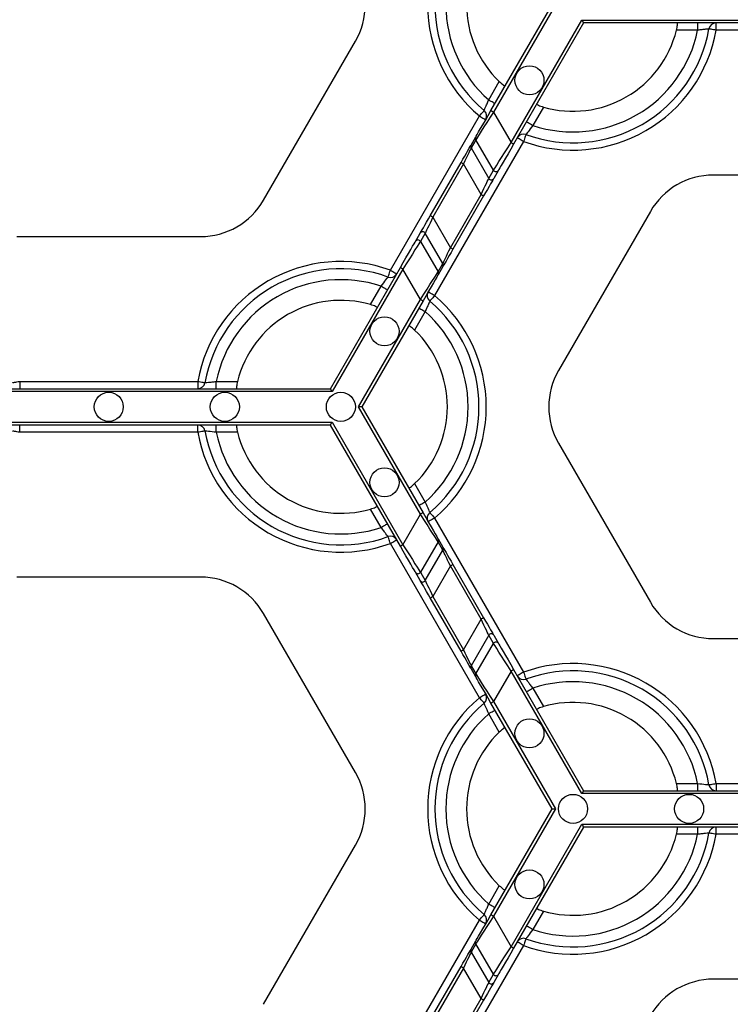
# Model space of a CAD drawing. Units: millimetres. Extents: x -28 to 718, y -101 to 370.
# Drawn here: x 54 to 68, y 186 to 206 of the extents above; entities that cross this region are included whole.
import ezdxf

# ---------------------------------------------------------------- set-up
doc = ezdxf.new("R2010")
doc.units = ezdxf.units.MM

msp = doc.modelspace()

# ---------------------------------------------------------------- linework, layer by layer
at = {"color": 7, "linetype": 'Continuous', "lineweight": 25}
for p, q in [((63.594258, 204.030592), (64.795866, 206.111842)), ((64.861848, 206.111842), (63.643742, 204.00202)), ((63.990152, 203.402023), (65.381465, 205.811843)), ((65.381465, 205.811843), (74.162008, 205.811843)), ((65.414456, 205.754699), (64.039641, 203.373451)), ((74.129017, 205.754699), (65.414456, 205.754699)), ((67.657749, 205.611844), (67.240516, 205.611844)), ((67.657749, 205.754699), (67.657749, 205.611844)), ((68.021312, 205.611844), (68.021312, 205.754699)), ((71.522161, 205.611844), (68.021312, 205.611844)), ((59.124356, 202.269694), (60.930228, 205.397557)), ((63.550499, 204.240524), (63.759116, 204.601856)), ((64.625141, 204.101854), (64.416525, 203.740522)), ((61.618296, 200.893845), (63.368718, 203.925669)), ((63.643742, 204.00202), (63.990152, 203.402023)), ((63.203447, 203.353694), (63.297742, 203.517013)), ((63.297805, 203.45991), (63.203515, 203.296591)), ((63.644219, 202.859908), (63.297805, 203.45991)), ((64.234744, 203.425669), (62.484321, 200.393845)), ((63.203515, 203.296591), (63.549925, 202.696591)), ((62.401888, 201.965349), (63.005772, 203.011308)), ((63.055257, 202.982736), (62.451373, 201.936777)), ((63.401667, 202.382737), (63.055257, 202.982736)), ((63.549925, 202.696591), (63.644219, 202.859908)), ((63.743125, 202.85987), (63.648834, 202.696551)), ((71.577606, 202.764104), (67.965862, 202.764104)), ((62.797782, 201.336777), (63.401667, 202.382737)), ((63.451155, 202.354165), (62.847271, 201.308205)), ((62.451373, 201.936777), (62.797782, 201.336777)), ((66.728683, 202.049817), (64.922811, 198.921955)), ((54.275433, 201.555409), (57.887177, 201.555409)), ((62.109919, 201.459644), (62.204209, 201.62296)), ((62.303115, 201.622922), (62.208824, 201.459603)), ((62.649524, 201.022923), (62.303115, 201.622922)), ((62.208824, 201.459603), (62.555234, 200.859604)), ((60.438588, 198.564812), (61.813403, 200.946062)), ((62.555234, 200.859604), (62.649524, 201.022923)), ((62.649592, 200.965819), (62.555302, 200.8025)), ((61.862887, 200.917491), (60.471579, 198.50767)), ((62.209297, 200.317491), (61.862887, 200.917491)), ((61.227898, 200.217657), (61.436514, 200.578989)), ((60.991191, 198.20767), (62.209297, 200.317491)), ((62.258786, 200.288919), (61.057173, 198.20767)), ((62.30254, 200.078989), (62.093924, 199.717658)), ((54.330883, 198.70767), (54.330883, 198.564812)), ((54.330883, 198.70767), (57.831727, 198.70767)), ((57.831727, 198.70767), (57.831727, 198.564812)), ((58.195294, 198.564812), (58.195294, 198.70767)), ((58.195294, 198.70767), (58.612523, 198.70767)), ((60.471579, 198.50767), (51.691036, 198.50767)), ((51.724027, 198.564812), (60.438588, 198.564812)), ((62.209297, 196.097848), (60.991191, 198.20767)), ((61.057173, 198.20767), (60.991191, 198.20767)), ((61.057173, 198.20767), (62.258786, 196.12642)), ((51.691036, 197.907669), (60.471579, 197.907669)), ((60.438588, 197.850527), (51.724027, 197.850527)), ((54.330883, 197.70767), (54.330883, 197.850527)), ((57.831727, 197.70767), (57.831727, 197.850527)), ((58.195294, 197.70767), (58.195294, 197.850527)), ((61.813403, 195.469277), (60.438588, 197.850527)), ((60.471579, 197.907669), (61.862887, 195.497849)), ((57.831727, 197.70767), (54.330883, 197.70767)), ((58.612523, 197.70767), (58.195294, 197.70767)), ((64.922811, 197.493385), (66.728683, 194.365522)), ((62.093924, 196.697682), (62.30254, 196.33635)), ((61.436514, 195.83635), (61.227898, 196.197682)), ((61.862887, 195.497849), (62.209297, 196.097848)), ((62.484321, 196.021495), (64.234744, 192.98967)), ((63.368718, 192.48967), (61.618296, 195.521495)), ((62.555234, 195.555736), (62.208824, 194.955736)), ((62.649524, 195.392417), (62.555234, 195.555736)), ((62.555302, 195.612839), (62.649592, 195.44952)), ((62.303115, 194.792417), (62.649524, 195.392417)), ((62.204209, 194.792379), (62.109919, 194.955696)), ((62.208824, 194.955736), (62.303115, 194.792417)), ((62.797782, 195.078562), (62.451373, 194.478563)), ((63.401667, 194.032603), (62.797782, 195.078562)), ((62.847271, 195.107134), (63.451155, 194.061175)), ((57.887177, 194.85993), (54.275433, 194.85993)), ((63.005772, 193.404031), (62.401888, 194.449991)), ((62.451373, 194.478563), (63.055257, 193.432603)), ((60.930228, 191.017781), (59.124356, 194.145645)), ((63.055257, 193.432603), (63.401667, 194.032603)), ((63.549925, 193.718748), (63.203515, 193.118749)), ((63.644219, 193.555431), (63.549925, 193.718748)), ((63.648834, 193.718786), (63.743125, 193.55547)), ((67.965862, 193.651235), (71.577606, 193.651235)), ((63.297805, 192.95543), (63.644219, 193.555431)), ((63.297742, 192.898326), (63.203447, 193.061645)), ((63.203515, 193.118749), (63.297805, 192.95543)), ((63.990152, 193.013316), (63.643742, 192.413317)), ((65.381465, 190.603496), (63.990152, 193.013316)), ((64.039641, 193.041888), (65.414456, 190.660638)), ((64.416525, 192.674815), (64.625141, 192.313483)), ((64.795866, 190.303496), (63.594258, 192.384745)), ((63.643742, 192.413317), (64.861848, 190.303496)), ((63.759116, 191.813483), (63.550499, 192.174815)), ((67.240516, 190.803496), (67.657749, 190.803496)), ((67.657749, 190.803496), (67.657749, 190.660638)), ((68.021312, 190.803496), (68.021312, 190.660638)), ((68.021312, 190.803496), (71.522161, 190.803496)), ((74.162008, 190.603496), (65.381465, 190.603496)), ((65.414456, 190.660638), (74.129017, 190.660638)), ((63.594258, 188.222246), (64.795866, 190.303496)), ((64.861848, 190.303496), (63.643742, 188.193674)), ((64.795866, 190.303496), (64.861848, 190.303496)), ((63.990152, 187.593675), (65.381465, 190.003497)), ((65.414456, 189.946353), (64.039641, 187.565103)), ((65.381465, 190.003497), (74.162008, 190.003497)), ((74.129017, 189.946353), (65.414456, 189.946353)), ((67.657749, 189.946353), (67.657749, 189.803496)), ((68.021312, 189.803496), (68.021312, 189.946353)), ((67.657749, 189.803496), (67.240516, 189.803496)), ((71.522161, 189.803496), (68.021312, 189.803496)), ((59.124356, 186.461348), (60.930228, 189.589211)), ((63.550499, 188.432176), (63.759116, 188.793508)), ((63.643742, 188.193674), (63.990152, 187.593675)), ((64.625141, 188.293508), (64.416525, 187.932176)), ((61.618296, 185.085497), (63.368718, 188.117321)), ((64.234744, 187.617321), (62.484321, 184.585497)), ((63.203447, 187.545348), (63.297742, 187.708665)), ((63.297805, 187.651561), (63.203515, 187.488245)), ((63.644219, 187.051562), (63.297805, 187.651561)), ((63.203515, 187.488245), (63.549925, 186.888243)), ((62.401888, 186.157001), (63.005772, 187.20296)), ((63.055257, 187.174388), (62.451373, 186.12843)), ((63.401667, 186.574388), (63.055257, 187.174388)), ((63.549925, 186.888243), (63.644219, 187.051562)), ((63.743125, 187.051522), (63.648834, 186.888205)), ((71.577606, 186.955756), (67.965862, 186.955756)), ((62.797782, 185.528429), (63.401667, 186.574388)), ((63.451155, 186.545817), (62.847271, 185.499858))]:
    msp.add_line(p, q, dxfattribs=at)
at = {"color": 7, "linetype": 'Continuous', "lineweight": 25, "flags": 128}
for points in [[(65.381465, 205.811843), (65.387191, 205.801919), (65.392747, 205.792301), (65.397958, 205.783271), (65.402671, 205.775114), (65.406737, 205.768068), (65.410037, 205.762354), (65.412468, 205.758148), (65.413953, 205.755568), (65.414456, 205.754699)], [(68.021312, 205.611844), (67.993872, 205.616719), (67.967484, 205.62141), (67.94317, 205.625732), (67.921857, 205.629521), (67.904363, 205.632629), (67.891365, 205.634941), (67.883361, 205.636363), (67.880658, 205.636844)], [(63.674217, 204.169096), (63.671842, 204.170467), (63.664804, 204.174533), (63.653368, 204.181132), (63.637982, 204.190013), (63.619236, 204.20084), (63.597847, 204.213187), (63.574639, 204.226589), (63.550499, 204.240524)], [(63.297742, 203.517013), (63.305997, 203.531314), (63.324606, 203.563549), (63.352901, 203.612557), (63.389869, 203.676583), (63.434172, 203.753322), (63.484227, 203.840021), (63.538238, 203.933564), (63.594258, 204.030592)], [(63.368718, 203.925669), (63.386663, 203.946992), (63.403919, 203.967499), (63.41982, 203.986397), (63.433759, 204.002961), (63.445195, 204.016555), (63.453697, 204.026658), (63.45893, 204.032878), (63.460696, 204.034977)], [(63.594258, 204.030592), (63.595207, 204.030043), (63.598021, 204.028417), (63.602594, 204.025777), (63.60875, 204.022226), (63.616248, 204.017896), (63.624805, 204.012958), (63.634086, 204.007598), (63.643742, 204.00202)], [(63.643742, 204.00202), (63.578386, 203.899602), (63.515379, 203.800863), (63.45698, 203.709347), (63.40529, 203.628344), (63.362166, 203.560763), (63.329153, 203.50903), (63.30744, 203.475004), (63.297805, 203.45991)], [(63.368718, 203.925669), (63.392858, 203.911734), (63.416065, 203.898334), (63.437455, 203.885985), (63.456201, 203.87516), (63.471587, 203.866277), (63.483018, 203.859676), (63.49006, 203.855612), (63.492436, 203.854239)], [(64.416525, 203.740522), (64.392389, 203.754459), (64.369182, 203.767857), (64.347792, 203.780206), (64.329047, 203.79103), (64.31366, 203.799914), (64.302225, 203.806515), (64.295187, 203.810579), (64.292807, 203.811952)], [(64.234744, 203.425669), (64.210608, 203.439604), (64.1874, 203.453002), (64.166011, 203.465353), (64.147265, 203.476175), (64.131879, 203.485059), (64.120443, 203.49166), (64.113406, 203.495723), (64.111026, 203.497097)], [(64.283419, 203.559977), (64.282487, 203.557397), (64.279715, 203.549753), (64.275219, 203.537342), (64.269165, 203.520638), (64.261787, 203.500285), (64.253374, 203.477065), (64.244242, 203.451871), (64.234744, 203.425669)], [(63.005772, 203.011308), (63.043119, 203.075994), (63.07912, 203.138355), (63.112495, 203.196155), (63.142029, 203.247315), (63.166671, 203.289998), (63.185536, 203.32267), (63.197942, 203.34416), (63.203447, 203.353694)], [(63.203515, 203.296591), (63.199385, 203.287852), (63.190083, 203.268153), (63.175935, 203.238202), (63.157454, 203.199075), (63.135298, 203.152179), (63.110272, 203.099197), (63.083267, 203.042032), (63.055257, 202.982736)], [(63.644219, 202.859908), (63.65385, 202.875005), (63.675563, 202.909031), (63.708575, 202.960763), (63.751699, 203.028344), (63.803389, 203.109347), (63.861789, 203.200861), (63.924795, 203.299603), (63.990152, 203.402023)], [(64.039641, 203.373451), (63.983621, 203.276421), (63.929615, 203.182878), (63.87956, 203.096179), (63.835252, 203.01944), (63.798289, 202.955416), (63.769993, 202.906406), (63.75138, 202.874171), (63.743125, 202.85987)], [(63.990152, 203.402023), (63.999808, 203.396448), (64.009089, 203.391088), (64.017646, 203.386149), (64.025144, 203.381819), (64.0313, 203.378266), (64.035873, 203.375624), (64.038691, 203.374), (64.039641, 203.373451)], [(63.055257, 202.982736), (63.045605, 202.988309), (63.03632, 202.993669), (63.027762, 202.99861), (63.020265, 203.00294), (63.014113, 203.006493), (63.009536, 203.009132), (63.006722, 203.010759), (63.005772, 203.011308)], [(63.401667, 202.382737), (63.429676, 202.44203), (63.456682, 202.499198), (63.481711, 202.55218), (63.503863, 202.599076), (63.522345, 202.638202), (63.536492, 202.668153), (63.545799, 202.687851), (63.549925, 202.696591)], [(63.648834, 202.696551), (63.643329, 202.687018), (63.630923, 202.665529), (63.612058, 202.632855), (63.587416, 202.590171), (63.557878, 202.539011), (63.524507, 202.481212), (63.488502, 202.418851), (63.451155, 202.354165)], [(63.401667, 202.382737), (63.411322, 202.377161), (63.420608, 202.371801), (63.429161, 202.366863), (63.436659, 202.362533), (63.442815, 202.35898), (63.447388, 202.35634), (63.450206, 202.354714), (63.451155, 202.354165)], [(62.204209, 201.62296), (62.209714, 201.632495), (62.22212, 201.653985), (62.240985, 201.686659), (62.265628, 201.729342), (62.295166, 201.780502), (62.328536, 201.838299), (62.364541, 201.900663), (62.401888, 201.965349)], [(62.451373, 201.936777), (62.423363, 201.877481), (62.396358, 201.820316), (62.371332, 201.767334), (62.34918, 201.720437), (62.330699, 201.681311), (62.316547, 201.65136), (62.307244, 201.631661), (62.303115, 201.622922)], [(62.451373, 201.936777), (62.441717, 201.942352), (62.432435, 201.94771), (62.423878, 201.952651), (62.41638, 201.956981), (62.410224, 201.960533), (62.405652, 201.963173), (62.402837, 201.964799), (62.401888, 201.965349)], [(61.813403, 200.946062), (61.869418, 201.04309), (61.923429, 201.136636), (61.973484, 201.223333), (62.017787, 201.300074), (62.054755, 201.364097), (62.08305, 201.413107), (62.101659, 201.445343), (62.109919, 201.459644)], [(62.208824, 201.459603), (62.19919, 201.444508), (62.177477, 201.410483), (62.144468, 201.35875), (62.10134, 201.291169), (62.04965, 201.210166), (61.991255, 201.11865), (61.928244, 201.01991), (61.862887, 200.917491)], [(62.649524, 201.022923), (62.653654, 201.031661), (62.662961, 201.05136), (62.677108, 201.081312), (62.69559, 201.120438), (62.717742, 201.167334), (62.742771, 201.220316), (62.769772, 201.277481), (62.797782, 201.336777)], [(62.797782, 201.336777), (62.807438, 201.331202), (62.816719, 201.325844), (62.825277, 201.320903), (62.832774, 201.316573), (62.838931, 201.313021), (62.843503, 201.310381), (62.846322, 201.308755), (62.847271, 201.308205)], [(62.847271, 201.308205), (62.809924, 201.243519), (62.773919, 201.181158), (62.740549, 201.123359), (62.71101, 201.072199), (62.686368, 201.029515), (62.667503, 200.996841), (62.655097, 200.975352), (62.649592, 200.965819)], [(61.862887, 200.917491), (61.853236, 200.923066), (61.84395, 200.928426), (61.835393, 200.933365), (61.827895, 200.937694), (61.821739, 200.941247), (61.817166, 200.943887), (61.814352, 200.945513), (61.813403, 200.946062)], [(61.56962, 200.759536), (61.570556, 200.762116), (61.573324, 200.76976), (61.577824, 200.782171), (61.583878, 200.798873), (61.591252, 200.819226), (61.599669, 200.842446), (61.608801, 200.867642), (61.618296, 200.893845)], [(61.618296, 200.893845), (61.642431, 200.87991), (61.665639, 200.866509), (61.687028, 200.854161), (61.705778, 200.843338), (61.721165, 200.834455), (61.732596, 200.827854), (61.739638, 200.823788), (61.742014, 200.822417)], [(62.209297, 200.317491), (62.274653, 200.419911), (62.337664, 200.51865), (62.39606, 200.610167), (62.44775, 200.69117), (62.490878, 200.758751), (62.52389, 200.810483), (62.545599, 200.844509), (62.555234, 200.859604)], [(62.555302, 200.8025), (62.547047, 200.7882), (62.528433, 200.755964), (62.500138, 200.706954), (62.463174, 200.64293), (62.418867, 200.566191), (62.368812, 200.479492), (62.314806, 200.385949), (62.258786, 200.288919)], [(61.436514, 200.578989), (61.46065, 200.565055), (61.483857, 200.551656), (61.505247, 200.539305), (61.523997, 200.528483), (61.539383, 200.5196), (61.550815, 200.512998), (61.557856, 200.508935), (61.560232, 200.507562)], [(62.484321, 200.393845), (62.460186, 200.407779), (62.436978, 200.42118), (62.415589, 200.433528), (62.396839, 200.444353), (62.381452, 200.453236), (62.370021, 200.459835), (62.362979, 200.463901), (62.360603, 200.465272)], [(62.484321, 200.393845), (62.466376, 200.372519), (62.449125, 200.352015), (62.433223, 200.333116), (62.419284, 200.316552), (62.407844, 200.302958), (62.399346, 200.292857), (62.39411, 200.286637), (62.392343, 200.284536)], [(62.258786, 200.288919), (62.257836, 200.289468), (62.255018, 200.291095), (62.250445, 200.293734), (62.244289, 200.297287), (62.236792, 200.301617), (62.228234, 200.306558), (62.218953, 200.311918), (62.209297, 200.317491)], [(62.178822, 200.150419), (62.181198, 200.149046), (62.188239, 200.144982), (62.199671, 200.138381), (62.215057, 200.129498), (62.233807, 200.118673), (62.255197, 200.106325), (62.278404, 200.092924), (62.30254, 200.078989)], [(54.190228, 198.68267), (54.192932, 198.683151), (54.200936, 198.684573), (54.213934, 198.686882), (54.231424, 198.689993), (54.252741, 198.69378), (54.277055, 198.698103), (54.303443, 198.702793), (54.330883, 198.70767)], [(57.831727, 198.70767), (57.859171, 198.702793), (57.885555, 198.698103), (57.909873, 198.69378), (57.931186, 198.689993), (57.948676, 198.686882), (57.961674, 198.684573), (57.969678, 198.683151), (57.972382, 198.68267)], [(60.471579, 198.50767), (60.465848, 198.517593), (60.460292, 198.527214), (60.455081, 198.53624), (60.450372, 198.5444), (60.446302, 198.551444), (60.443007, 198.557157), (60.440576, 198.561366), (60.439086, 198.563944), (60.438588, 198.564812)], [(60.438588, 197.850527), (60.439086, 197.851396), (60.440576, 197.853974), (60.443007, 197.858182), (60.446302, 197.863896), (60.450372, 197.87094), (60.455081, 197.879099), (60.460292, 197.888125), (60.465848, 197.897747), (60.471579, 197.907669)], [(54.330883, 197.70767), (54.303443, 197.712547), (54.277055, 197.717236), (54.252741, 197.72156), (54.231424, 197.725347), (54.213934, 197.728457), (54.200936, 197.730767), (54.192932, 197.732188), (54.190228, 197.73267)], [(57.972382, 197.73267), (57.969678, 197.732188), (57.961674, 197.730767), (57.948676, 197.728457), (57.931186, 197.725347), (57.909873, 197.72156), (57.885555, 197.717236), (57.859171, 197.712547), (57.831727, 197.70767)], [(62.30254, 196.33635), (62.278404, 196.322415), (62.255197, 196.309015), (62.233807, 196.296666), (62.215057, 196.285841), (62.199671, 196.276958), (62.188239, 196.270357), (62.181198, 196.266293), (62.178822, 196.26492)], [(62.258786, 196.12642), (62.257836, 196.125871), (62.255018, 196.124245), (62.250445, 196.121605), (62.244289, 196.118052), (62.236792, 196.113722), (62.228234, 196.108781), (62.218953, 196.103421), (62.209297, 196.097848)], [(62.555234, 195.555736), (62.545599, 195.57083), (62.52389, 195.604856), (62.490878, 195.656589), (62.44775, 195.72417), (62.39606, 195.805172), (62.337664, 195.896689), (62.274653, 195.995428), (62.209297, 196.097848)], [(62.258786, 196.12642), (62.314806, 196.02939), (62.368812, 195.935847), (62.418867, 195.849148), (62.463174, 195.772409), (62.500138, 195.708385), (62.528433, 195.659375), (62.547047, 195.62714), (62.555302, 195.612839)], [(62.392343, 196.130803), (62.39411, 196.128702), (62.399346, 196.122482), (62.407844, 196.112381), (62.419284, 196.098787), (62.433223, 196.082223), (62.449125, 196.063324), (62.466376, 196.04282), (62.484321, 196.021495)], [(61.560232, 195.907778), (61.557856, 195.906405), (61.550815, 195.902341), (61.539383, 195.89574), (61.523997, 195.886856), (61.505247, 195.876034), (61.483857, 195.863683), (61.46065, 195.850285), (61.436514, 195.83635)], [(62.484321, 196.021495), (62.460186, 196.00756), (62.436978, 195.99416), (62.415589, 195.981811), (62.396839, 195.970986), (62.381452, 195.962103), (62.370021, 195.955504), (62.362979, 195.951438), (62.360603, 195.950065)], [(61.618296, 195.521495), (61.608801, 195.547697), (61.599669, 195.572893), (61.591252, 195.596113), (61.583878, 195.616464), (61.577824, 195.633168), (61.573324, 195.645579), (61.570556, 195.653223), (61.56962, 195.655803)], [(61.618296, 195.521495), (61.642431, 195.53543), (61.665639, 195.54883), (61.687028, 195.561179), (61.705778, 195.572001), (61.721165, 195.580884), (61.732596, 195.587486), (61.739638, 195.591552), (61.742014, 195.592922)], [(61.813403, 195.469277), (61.814352, 195.469826), (61.817166, 195.471452), (61.821739, 195.474092), (61.827895, 195.477645), (61.835393, 195.481975), (61.84395, 195.486913), (61.853236, 195.492274), (61.862887, 195.497849)], [(62.109919, 194.955696), (62.101659, 194.969996), (62.08305, 195.002232), (62.054755, 195.051242), (62.017787, 195.115266), (61.973484, 195.192007), (61.923429, 195.278704), (61.869418, 195.372249), (61.813403, 195.469277)], [(61.862887, 195.497849), (61.928244, 195.395429), (61.991255, 195.296689), (62.04965, 195.205173), (62.10134, 195.12417), (62.144468, 195.056589), (62.177477, 195.004857), (62.19919, 194.970831), (62.208824, 194.955736)], [(62.797782, 195.078562), (62.769772, 195.137858), (62.742771, 195.195023), (62.717742, 195.248005), (62.69559, 195.294901), (62.677108, 195.334028), (62.662961, 195.363979), (62.653654, 195.383678), (62.649524, 195.392417)], [(62.649592, 195.44952), (62.655097, 195.439988), (62.667503, 195.418498), (62.686368, 195.385824), (62.71101, 195.343141), (62.740549, 195.291981), (62.773919, 195.234181), (62.809924, 195.17182), (62.847271, 195.107134)], [(62.847271, 195.107134), (62.846322, 195.106585), (62.843503, 195.104958), (62.838931, 195.102319), (62.832774, 195.098766), (62.825277, 195.094436), (62.816719, 195.089495), (62.807438, 195.084137), (62.797782, 195.078562)], [(62.401888, 194.449991), (62.364541, 194.514677), (62.328536, 194.57704), (62.295166, 194.634837), (62.265628, 194.685997), (62.240985, 194.728681), (62.22212, 194.761355), (62.209714, 194.782844), (62.204209, 194.792379)], [(62.303115, 194.792417), (62.307244, 194.783677), (62.316547, 194.763979), (62.330699, 194.734028), (62.34918, 194.694902), (62.371332, 194.648006), (62.396358, 194.595024), (62.423363, 194.537859), (62.451373, 194.478563)], [(62.401888, 194.449991), (62.402837, 194.45054), (62.405652, 194.452166), (62.410224, 194.454806), (62.41638, 194.458359), (62.423878, 194.462689), (62.432435, 194.467629), (62.441717, 194.472987), (62.451373, 194.478563)], [(63.451155, 194.061175), (63.450206, 194.060625), (63.447388, 194.058999), (63.442815, 194.056359), (63.436659, 194.052807), (63.429161, 194.048477), (63.420608, 194.043538), (63.411322, 194.038178), (63.401667, 194.032603)], [(63.549925, 193.718748), (63.545799, 193.727489), (63.536492, 193.747186), (63.522345, 193.777137), (63.503863, 193.816263), (63.481711, 193.863159), (63.456682, 193.916142), (63.429676, 193.973309), (63.401667, 194.032603)], [(63.451155, 194.061175), (63.488502, 193.996489), (63.524507, 193.934127), (63.557878, 193.876328), (63.587416, 193.825168), (63.612058, 193.782485), (63.630923, 193.749811), (63.643329, 193.728321), (63.648834, 193.718786)], [(63.005772, 193.404031), (63.006722, 193.40458), (63.009536, 193.406207), (63.014113, 193.408846), (63.020265, 193.412399), (63.027762, 193.416729), (63.03632, 193.42167), (63.045605, 193.42703), (63.055257, 193.432603)], [(63.203447, 193.061645), (63.197942, 193.07118), (63.185536, 193.092669), (63.166671, 193.125341), (63.142029, 193.168025), (63.112495, 193.219185), (63.07912, 193.276984), (63.043119, 193.339345), (63.005772, 193.404031)], [(63.055257, 193.432603), (63.083267, 193.373307), (63.110272, 193.316142), (63.135298, 193.26316), (63.157454, 193.216264), (63.175935, 193.177138), (63.190083, 193.147186), (63.199385, 193.127487), (63.203515, 193.118749)], [(63.990152, 193.013316), (63.924795, 193.115736), (63.861789, 193.214478), (63.803389, 193.305992), (63.751699, 193.386995), (63.708575, 193.454576), (63.675563, 193.506309), (63.65385, 193.540334), (63.644219, 193.555431)], [(63.743125, 193.55547), (63.75138, 193.541169), (63.769993, 193.508933), (63.798289, 193.459923), (63.835252, 193.395899), (63.87956, 193.319161), (63.929615, 193.232461), (63.983621, 193.138918), (64.039641, 193.041888)], [(64.039641, 193.041888), (64.038691, 193.041339), (64.035873, 193.039715), (64.0313, 193.037073), (64.025144, 193.03352), (64.017646, 193.02919), (64.009089, 193.024252), (63.999808, 193.018892), (63.990152, 193.013316)], [(63.594258, 192.384745), (63.538238, 192.481775), (63.484227, 192.575318), (63.434172, 192.662017), (63.389869, 192.738756), (63.352901, 192.802782), (63.324606, 192.85179), (63.305997, 192.884025), (63.297742, 192.898326)], [(63.297805, 192.95543), (63.30744, 192.940335), (63.329153, 192.906309), (63.362166, 192.854577), (63.40529, 192.786995), (63.45698, 192.705993), (63.515379, 192.614476), (63.578386, 192.515737), (63.643742, 192.413317)], [(64.234744, 192.98967), (64.210608, 192.975736), (64.1874, 192.962337), (64.166011, 192.949987), (64.147265, 192.939164), (64.131879, 192.930281), (64.120443, 192.92368), (64.113406, 192.919616), (64.111026, 192.918243)], [(64.234744, 192.98967), (64.244242, 192.963468), (64.253374, 192.938274), (64.261787, 192.915054), (64.269165, 192.894701), (64.275219, 192.877997), (64.279715, 192.865586), (64.282487, 192.857942), (64.283419, 192.855362)], [(64.292807, 192.603388), (64.295187, 192.604761), (64.302225, 192.608824), (64.31366, 192.615426), (64.329047, 192.624309), (64.347792, 192.635133), (64.369182, 192.647482), (64.392389, 192.660881), (64.416525, 192.674815)], [(63.368718, 192.48967), (63.392858, 192.503605), (63.416065, 192.517006), (63.437455, 192.529354), (63.456201, 192.540179), (63.471587, 192.549062), (63.483018, 192.555663), (63.49006, 192.559727), (63.492436, 192.5611)], [(63.460696, 192.380362), (63.45893, 192.382463), (63.453697, 192.388683), (63.445195, 192.398784), (63.433759, 192.412378), (63.41982, 192.428942), (63.403919, 192.447841), (63.386663, 192.468347), (63.368718, 192.48967)], [(63.550499, 192.174815), (63.574639, 192.188752), (63.597847, 192.20215), (63.619236, 192.214499), (63.637982, 192.225324), (63.653368, 192.234207), (63.664804, 192.240808), (63.671842, 192.244872), (63.674217, 192.246245)], [(63.594258, 192.384745), (63.595207, 192.385294), (63.598021, 192.386921), (63.602594, 192.38956), (63.60875, 192.393115), (63.616248, 192.397443), (63.624805, 192.402384), (63.634086, 192.407744), (63.643742, 192.413317)], [(67.880658, 190.778496), (67.883361, 190.778977), (67.891365, 190.780399), (67.904363, 190.782708), (67.921857, 190.785818), (67.94317, 190.789608), (67.967484, 190.793929), (67.993872, 190.798619), (68.021312, 190.803496)], [(65.414456, 190.660638), (65.413953, 190.659772), (65.412468, 190.657192), (65.410037, 190.652983), (65.406737, 190.64727), (65.402671, 190.640226), (65.397958, 190.632068), (65.392747, 190.62304), (65.387191, 190.613418), (65.381465, 190.603496)], [(65.381465, 190.003497), (65.387191, 189.993573), (65.392747, 189.983953), (65.397958, 189.974925), (65.402671, 189.966766), (65.406737, 189.959722), (65.410037, 189.954008), (65.412468, 189.949799), (65.413953, 189.947222), (65.414456, 189.946353)], [(68.021312, 189.803496), (67.993872, 189.808373), (67.967484, 189.813062), (67.94317, 189.817386), (67.921857, 189.821173), (67.904363, 189.824283), (67.891365, 189.826592), (67.883361, 189.828017), (67.880658, 189.828496)], [(63.674217, 188.360746), (63.671842, 188.362119), (63.664804, 188.366185), (63.653368, 188.372784), (63.637982, 188.381667), (63.619236, 188.392492), (63.597847, 188.404841), (63.574639, 188.418241), (63.550499, 188.432176)], [(63.297742, 187.708665), (63.305997, 187.722966), (63.324606, 187.755201), (63.352901, 187.804211), (63.389869, 187.868235), (63.434172, 187.944974), (63.484227, 188.031673), (63.538238, 188.125218), (63.594258, 188.222246)], [(63.643742, 188.193674), (63.578386, 188.091256), (63.515379, 187.992515), (63.45698, 187.901001), (63.40529, 187.819996), (63.362166, 187.752415), (63.329153, 187.700682), (63.30744, 187.666656), (63.297805, 187.651561)], [(63.368718, 188.117321), (63.386663, 188.138646), (63.403919, 188.159152), (63.41982, 188.178049), (63.433759, 188.194613), (63.445195, 188.208207), (63.453697, 188.218308), (63.45893, 188.22453), (63.460696, 188.226629)], [(63.594258, 188.222246), (63.595207, 188.221697), (63.598021, 188.220071), (63.602594, 188.217431), (63.60875, 188.213878), (63.616248, 188.209548), (63.624805, 188.204607), (63.634086, 188.199249), (63.643742, 188.193674)], [(63.368718, 188.117321), (63.392858, 188.103386), (63.416065, 188.089986), (63.437455, 188.077637), (63.456201, 188.066814), (63.471587, 188.057931), (63.483018, 188.05133), (63.49006, 188.047264), (63.492436, 188.045893)], [(64.416525, 187.932176), (64.392389, 187.946111), (64.369182, 187.959511), (64.347792, 187.97186), (64.329047, 187.982682), (64.31366, 187.991566), (64.302225, 187.998167), (64.295187, 188.002233), (64.292807, 188.003604)], [(63.644219, 187.051562), (63.65385, 187.066657), (63.675563, 187.100683), (63.708575, 187.152415), (63.751699, 187.219996), (63.803389, 187.300999), (63.861789, 187.392515), (63.924795, 187.491255), (63.990152, 187.593675)], [(63.990152, 187.593675), (63.999808, 187.5881), (64.009089, 187.582742), (64.017646, 187.577801), (64.025144, 187.573471), (64.0313, 187.569918), (64.035873, 187.567278), (64.038691, 187.565652), (64.039641, 187.565103)], [(64.234744, 187.617321), (64.210608, 187.631255), (64.1874, 187.644656), (64.166011, 187.657005), (64.147265, 187.667829), (64.131879, 187.676712), (64.120443, 187.683312), (64.113406, 187.687377), (64.111026, 187.688751)], [(64.283419, 187.751629), (64.282487, 187.749049), (64.279715, 187.741407), (64.275219, 187.728994), (64.269165, 187.712292), (64.261787, 187.691939), (64.253374, 187.668719), (64.244242, 187.643523), (64.234744, 187.617321)], [(63.005772, 187.20296), (63.043119, 187.267646), (63.07912, 187.330009), (63.112495, 187.387807), (63.142029, 187.438967), (63.166671, 187.48165), (63.185536, 187.514324), (63.197942, 187.535814), (63.203447, 187.545348)], [(63.203515, 187.488245), (63.199385, 187.479504), (63.190083, 187.459805), (63.175935, 187.429856), (63.157454, 187.390729), (63.135298, 187.343831), (63.110272, 187.290849), (63.083267, 187.233684), (63.055257, 187.174388)], [(64.039641, 187.565103), (63.983621, 187.468075), (63.929615, 187.37453), (63.87956, 187.287833), (63.835252, 187.211092), (63.798289, 187.147068), (63.769993, 187.098058), (63.75138, 187.065824), (63.743125, 187.051522)], [(63.055257, 187.174388), (63.045605, 187.179963), (63.03632, 187.185323), (63.027762, 187.190262), (63.020265, 187.194592), (63.014113, 187.198145), (63.009536, 187.200784), (63.006722, 187.202411), (63.005772, 187.20296)], [(63.401667, 186.574388), (63.429676, 186.633684), (63.456682, 186.69085), (63.481711, 186.743832), (63.503863, 186.790728), (63.522345, 186.829854), (63.536492, 186.859805), (63.545799, 186.879505), (63.549925, 186.888243)], [(63.648834, 186.888205), (63.643329, 186.87867), (63.630923, 186.857181), (63.612058, 186.824507), (63.587416, 186.781825), (63.557878, 186.730665), (63.524507, 186.672866), (63.488502, 186.610502), (63.451155, 186.545817)], [(63.401667, 186.574388), (63.411322, 186.568815), (63.420608, 186.563455), (63.429161, 186.558514), (63.436659, 186.554185), (63.442815, 186.550632), (63.447388, 186.547992), (63.450206, 186.546366), (63.451155, 186.545817)]]:
    msp.add_lwpolyline(points, dxfattribs=at)
at = {"color": 7, "linetype": 'Continuous', "lineweight": 25}
for centre in [(64.351116, 204.627228), (61.501925, 199.692285), (56.081305, 198.20767), (58.363044, 198.20767), (60.644782, 198.20767), (61.501925, 196.723055), (64.351116, 191.788111), (65.208259, 190.303496), (67.489997, 190.303496), (64.351116, 188.818881)]:
    msp.add_circle(centre, 0.285714, dxfattribs=at)
for centre, radius, start, end in [((65.208259, 206.111843), 2.857143, 130.0786581, 229.9213419), ((65.208259, 206.111843), 2.714286, 130.0786581, 229.9213419), ((65.208259, 206.111843), 2.5, 131.536959, 228.463041), ((65.208259, 206.111843), 2.092864, 133.8220461, 226.1779539), ((59.69305, 206.111843), 1.428571, 330, 30), ((65.208259, 206.111843), 2.857143, 250.0786581, 349.9213419), ((65.208259, 206.111843), 2.714286, 250.0786581, 349.9213419), ((65.208259, 206.111843), 2.5, 251.536959, 348.463041), ((65.208259, 206.111843), 2.092864, 253.8220461, 346.1779539), ((68.021312, 205.611843), 0.142857, 90, 169.9213419), ((63.36872, 203.925668), 0.142857, 330, 49.9213419), ((63.347128, 203.488516), 0.057018, 150.0145641, 210.1135905), ((64.234745, 203.425668), 0.142857, 70.0786581, 150), ((63.252844, 203.325201), 0.057025, 150.0230716, 210.1136266), ((63.599391, 202.725201), 0.057144, 210.0436316, 329.9095097), ((63.693683, 202.888513), 0.05714, 210.0411032, 329.9145025), ((67.965864, 201.335532), 1.428571, 90, 150), ((57.887178, 202.983981), 1.428571, 270, 330), ((62.253651, 201.594317), 0.05714, 30.0411032, 149.9145025), ((62.15936, 201.431), 0.057139, 30.0392516, 149.9138877), ((60.644782, 198.20767), 2.857143, 70.0786581, 169.9213419), ((62.600209, 200.994312), 0.057014, 330.0161923, 30.1205059), ((60.644782, 198.20767), 2.714286, 70.0786581, 169.9213419), ((61.618296, 200.893845), 0.142857, 250.0786581, 330), ((62.505907, 200.830993), 0.057024, 330.0221447, 30.1145534), ((60.644782, 198.20767), 2.5, 71.536959, 168.463041), ((62.484321, 200.393845), 0.142857, 150, 229.9213419), ((60.644782, 198.20767), 2.857143, 310.0786581, 49.9213419), ((60.644782, 198.20767), 2.092864, 73.8220461, 166.1779539), ((60.644782, 198.20767), 2.714286, 310.0786581, 49.9213419), ((60.644782, 198.20767), 2.5, 311.536959, 48.463041), ((60.644782, 198.20767), 2.092864, 313.8220461, 46.1779539), ((66.159991, 198.20767), 1.428571, 150, 210), ((57.83173, 198.70767), 0.142857, 270, 349.9213419), ((57.83173, 197.70767), 0.142857, 10.0786581, 90), ((60.644782, 198.20767), 2.857143, 190.0786581, 289.9213419), ((60.644782, 198.20767), 2.714286, 190.0786581, 289.9213419), ((60.644782, 198.20767), 2.5, 191.536959, 288.463041), ((60.644782, 198.20767), 2.092864, 193.8220461, 286.1779539), ((62.484321, 196.021495), 0.142857, 130.0786581, 210), ((61.618296, 195.521495), 0.142857, 30, 109.9213419), ((62.505907, 195.584346), 0.057024, 329.8854466, 29.9778553), ((62.600209, 195.421027), 0.057014, 329.8794941, 29.9838077), ((62.15936, 194.98434), 0.057139, 210.0861123, 329.9607484), ((57.887178, 193.431358), 1.428571, 30, 90), ((62.253651, 194.821022), 0.05714, 210.0854975, 329.9588968), ((67.965864, 195.079807), 1.428571, 210, 270), ((63.59939, 193.690138), 0.057144, 30.0884133, 149.9559791), ((63.693683, 193.526826), 0.05714, 30.0854975, 149.9588968), ((63.252844, 193.090138), 0.057025, 149.8863734, 209.9769284), ((65.208259, 190.303496), 2.857143, 10.0786581, 109.9213419), ((65.208259, 190.303496), 2.714286, 10.0786581, 109.9213419), ((63.347128, 192.926823), 0.057018, 149.8864095, 209.9854359), ((64.234745, 192.989671), 0.142857, 210, 289.9213419), ((65.208259, 190.303496), 2.5, 11.536959, 108.463041), ((65.208259, 190.303496), 2.857143, 130.0786581, 229.9213419), ((63.36872, 192.489671), 0.142857, 310.0786581, 30), ((65.208259, 190.303496), 2.714286, 130.0786581, 229.9213419), ((65.208259, 190.303496), 2.092864, 13.8220461, 106.1779539), ((65.208259, 190.303496), 2.5, 131.536959, 228.463041), ((65.208259, 190.303496), 2.092864, 133.8220461, 226.1779539), ((59.69305, 190.303496), 1.428571, 330, 30), ((68.021312, 190.803496), 0.142857, 190.0786581, 270), ((68.021312, 189.803496), 0.142857, 90, 169.9213419), ((65.208259, 190.303496), 2.857143, 250.0786581, 349.9213419), ((65.208259, 190.303496), 2.714286, 250.0786581, 349.9213419), ((65.208259, 190.303496), 2.5, 251.536959, 348.463041), ((65.208259, 190.303496), 2.092864, 253.8220461, 346.1779539), ((63.36872, 188.117321), 0.142857, 330, 49.9213419), ((63.347126, 187.680168), 0.057017, 150.0136442, 210.1145104), ((64.234745, 187.617321), 0.142857, 70.0786581, 150), ((63.252844, 187.516855), 0.057025, 150.0230647, 210.1136335), ((63.693684, 187.080165), 0.057139, 210.0392526, 329.9138868), ((63.59939, 186.916853), 0.057144, 210.0440209, 329.9115867), ((67.965864, 185.527185), 1.428571, 90, 150)]:
    msp.add_arc(centre, radius, start, end, dxfattribs=at)
for points, knots in [([(67.240518, 205.611843), (67.249601, 205.648759), (67.256105, 205.68564), (67.261791, 205.738914), (67.261104, 205.7547), (67.257739, 205.7547)], [0, 0, 0, 0, 0.5, 0.5, 1, 1, 1, 1]), ([(67.880659, 205.636843), (67.880659, 205.636843), (67.855264, 205.634401), (67.792773, 205.627759), (67.76812, 205.62506), (67.714707, 205.6189), (67.686479, 205.615499), (67.657749, 205.611843)], [0, 0, 0, 0, 0.5, 0.5, 0.75, 0.75, 1, 1, 1, 1]), ([(63.759117, 204.601855), (63.786546, 204.575531), (63.815233, 204.551458), (63.858527, 204.519897), (63.872542, 204.512599), (63.874224, 204.515513)], [0, 0, 0, 0, 0.5, 0.5, 1, 1, 1, 1]), ([(63.460697, 204.034977), (63.460697, 204.034977), (63.47128, 204.058191), (63.496773, 204.115631), (63.506762, 204.13833), (63.528133, 204.187668), (63.539302, 204.213814), (63.550501, 204.240523)], [0, 0, 0, 0, 0.5, 0.5, 0.75, 0.75, 1, 1, 1, 1]), ([(64.492814, 204.15837), (64.491132, 204.155457), (64.50443, 204.146986), (64.553314, 204.125305), (64.588633, 204.112447), (64.625142, 204.101855)], [0, 0, 0, 0, 0.5, 0.5, 1, 1, 1, 1]), ([(64.416527, 203.740523), (64.381469, 203.694423), (64.347417, 203.648279), (64.310533, 203.597636), (64.300521, 203.583761), (64.286974, 203.564942), (64.283421, 203.559977), (64.283421, 203.559977)], [0, 0, 0, 0, 0.5, 0.5, 0.75, 0.75, 1, 1, 1, 1]), ([(61.436514, 200.57899), (61.471572, 200.62509), (61.505624, 200.671234), (61.542508, 200.721877), (61.552521, 200.735752), (61.566067, 200.754571), (61.56962, 200.759536), (61.56962, 200.759536)], [0, 0, 0, 0, 0.5, 0.5, 0.75, 0.75, 1, 1, 1, 1]), ([(61.360227, 200.161143), (61.361909, 200.164056), (61.348611, 200.172527), (61.299728, 200.194208), (61.264409, 200.207066), (61.227899, 200.217658)], [0, 0, 0, 0, 0.5, 0.5, 1, 1, 1, 1]), ([(62.392344, 200.284536), (62.392344, 200.284536), (62.381762, 200.261322), (62.356268, 200.203882), (62.346279, 200.181183), (62.324908, 200.131845), (62.313739, 200.105699), (62.30254, 200.07899)], [0, 0, 0, 0, 0.5, 0.5, 0.75, 0.75, 1, 1, 1, 1]), ([(62.093925, 199.717658), (62.066496, 199.743982), (62.037809, 199.768055), (61.994515, 199.799616), (61.980499, 199.806914), (61.978817, 199.804)], [0, 0, 0, 0, 0.5, 0.5, 1, 1, 1, 1]), ([(57.972382, 198.68267), (57.972382, 198.68267), (57.997777, 198.685112), (58.060269, 198.691753), (58.084922, 198.694452), (58.138335, 198.700613), (58.166562, 198.704014), (58.195292, 198.70767)], [0, 0, 0, 0, 0.5, 0.5, 0.75, 0.75, 1, 1, 1, 1]), ([(58.612523, 198.70767), (58.60344, 198.670753), (58.596936, 198.633873), (58.59125, 198.580599), (58.591937, 198.564812), (58.595302, 198.564812)], [0, 0, 0, 0, 0.5, 0.5, 1, 1, 1, 1]), ([(58.595302, 197.850527), (58.591938, 197.850527), (58.591251, 197.834775), (58.596917, 197.7816), (58.603441, 197.744584), (58.612523, 197.70767)], [0, 0, 0, 0, 0.5, 0.5, 1, 1, 1, 1]), ([(58.195292, 197.70767), (58.13784, 197.71498), (58.080852, 197.721399), (58.018552, 197.728019), (58.001529, 197.729753), (57.978458, 197.732075), (57.972382, 197.73267), (57.972382, 197.73267)], [0, 0, 0, 0, 0.5, 0.5, 0.75, 0.75, 1, 1, 1, 1]), ([(61.978817, 196.611339), (61.980499, 196.608426), (61.994484, 196.615707), (62.037702, 196.647201), (62.066497, 196.671359), (62.093925, 196.697681)], [0, 0, 0, 0, 0.5, 0.5, 1, 1, 1, 1]), ([(62.30254, 196.336349), (62.324935, 196.282939), (62.34787, 196.230377), (62.373287, 196.173113), (62.380297, 196.157504), (62.389821, 196.136363), (62.392344, 196.130803), (62.392344, 196.130803)], [0, 0, 0, 0, 0.5, 0.5, 0.75, 0.75, 1, 1, 1, 1]), ([(61.227899, 196.197681), (61.264411, 196.208274), (61.299602, 196.221081), (61.348582, 196.242794), (61.36191, 196.251282), (61.360227, 196.254196)], [0, 0, 0, 0, 0.5, 0.5, 1, 1, 1, 1]), ([(61.56962, 195.655803), (61.56962, 195.655803), (61.554808, 195.676575), (61.51781, 195.727373), (61.503146, 195.747374), (61.471104, 195.790551), (61.454046, 195.813296), (61.436514, 195.836349)], [0, 0, 0, 0, 0.5, 0.5, 0.75, 0.75, 1, 1, 1, 1]), ([(64.283421, 192.855362), (64.283421, 192.855362), (64.298233, 192.83459), (64.335231, 192.783792), (64.349895, 192.763792), (64.381937, 192.720615), (64.398996, 192.69787), (64.416527, 192.674816)], [0, 0, 0, 0, 0.5, 0.5, 0.75, 0.75, 1, 1, 1, 1]), ([(63.550501, 192.174816), (63.528106, 192.228227), (63.505171, 192.280789), (63.479755, 192.338053), (63.472744, 192.353662), (63.46322, 192.374803), (63.460697, 192.380362), (63.460697, 192.380362)], [0, 0, 0, 0, 0.5, 0.5, 0.75, 0.75, 1, 1, 1, 1]), ([(64.625142, 192.313484), (64.58863, 192.302892), (64.553439, 192.290085), (64.504459, 192.268372), (64.491131, 192.259883), (64.492814, 192.256969)], [0, 0, 0, 0, 0.5, 0.5, 1, 1, 1, 1]), ([(63.874224, 191.899826), (63.872542, 191.90274), (63.858557, 191.895458), (63.815339, 191.863965), (63.786544, 191.839806), (63.759117, 191.813484)], [0, 0, 0, 0, 0.5, 0.5, 1, 1, 1, 1]), ([(67.257739, 190.660639), (67.261103, 190.660639), (67.26179, 190.676391), (67.256125, 190.729566), (67.2496, 190.766582), (67.240518, 190.803496)], [0, 0, 0, 0, 0.5, 0.5, 1, 1, 1, 1]), ([(67.657749, 190.803496), (67.715201, 190.796185), (67.772189, 190.789767), (67.834489, 190.783146), (67.851512, 190.781413), (67.874583, 190.779091), (67.880659, 190.778496), (67.880659, 190.778496)], [0, 0, 0, 0, 0.5, 0.5, 0.75, 0.75, 1, 1, 1, 1]), ([(67.240518, 189.803496), (67.249601, 189.840412), (67.256105, 189.877292), (67.261791, 189.930567), (67.261104, 189.946353), (67.257739, 189.946353)], [0, 0, 0, 0, 0.5, 0.5, 1, 1, 1, 1]), ([(67.880659, 189.828496), (67.880659, 189.828496), (67.855264, 189.826054), (67.792773, 189.819412), (67.76812, 189.816713), (67.714707, 189.810552), (67.686479, 189.807152), (67.657749, 189.803496)], [0, 0, 0, 0, 0.5, 0.5, 0.75, 0.75, 1, 1, 1, 1]), ([(63.759117, 188.793508), (63.786546, 188.767184), (63.815233, 188.743111), (63.858527, 188.711549), (63.872542, 188.704252), (63.874224, 188.707166)], [0, 0, 0, 0, 0.5, 0.5, 1, 1, 1, 1]), ([(63.460697, 188.22663), (63.460697, 188.22663), (63.47128, 188.249843), (63.496773, 188.307284), (63.506762, 188.329983), (63.528133, 188.379321), (63.539302, 188.405467), (63.550501, 188.432176)], [0, 0, 0, 0, 0.5, 0.5, 0.75, 0.75, 1, 1, 1, 1]), ([(64.492814, 188.350023), (64.491132, 188.347109), (64.50443, 188.338638), (64.553314, 188.316957), (64.588633, 188.304099), (64.625142, 188.293508)], [0, 0, 0, 0, 0.5, 0.5, 1, 1, 1, 1]), ([(64.416527, 187.932176), (64.381469, 187.886076), (64.347417, 187.839932), (64.310533, 187.789289), (64.300521, 187.775413), (64.286974, 187.756594), (64.283421, 187.75163), (64.283421, 187.75163)], [0, 0, 0, 0, 0.5, 0.5, 0.75, 0.75, 1, 1, 1, 1])]:
    msp.add_open_spline(points, degree=3, knots=knots, dxfattribs=at)

doc.saveas('drawing.dxf')
